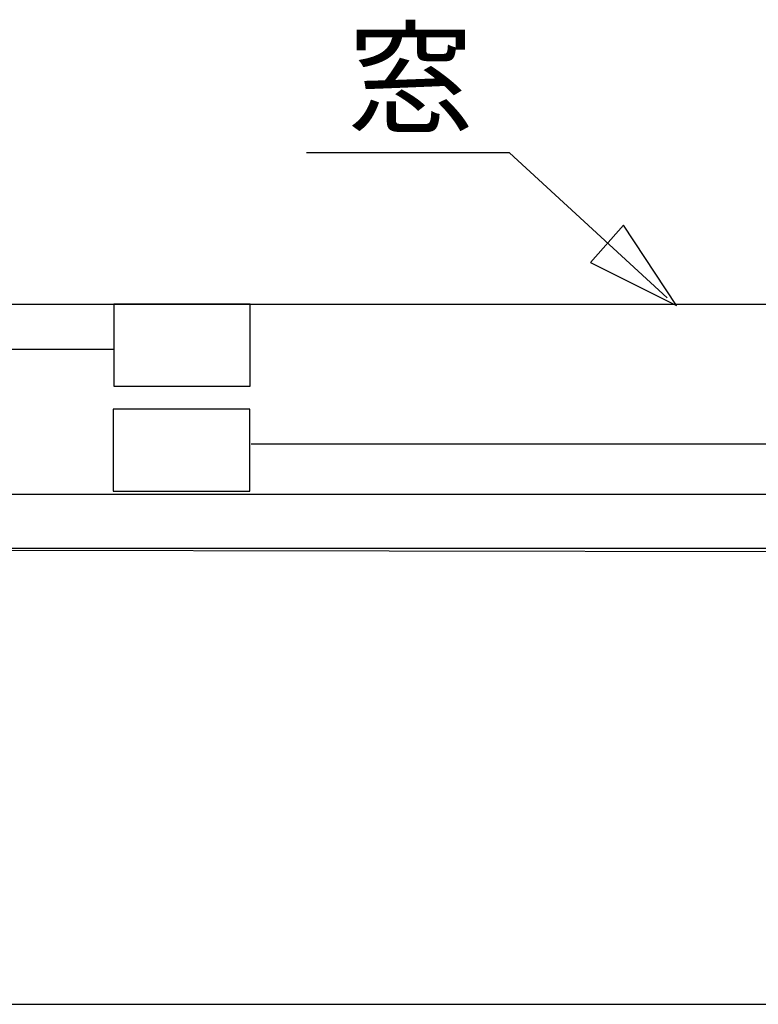
# Model space of a CAD drawing. Extents: x -405 to 205, y -16 to 288.
# Drawn here: x -114 to -103, y 108 to 123 of the extents above; entities that cross this region are included whole.
import ezdxf

# ---------------------------------------------------------------- set-up
doc = ezdxf.new("R2010")
doc.units = 0
doc.header["$MEASUREMENT"] = 0
doc.layers.get('0').update_dxf_attribs({"linetype": 'CONTINUOUS'})
doc.styles.get("Standard").update_dxf_attribs({"font": 'ROMANS', "bigfont": 'EXTFONT'})

msp = doc.modelspace()

# ---------------------------------------------------------------- linework, layer by layer
at = {"color": 7, "linetype": 'Continuous'}
for p, q in [((-106.244849, 121.233863), (-109.297893, 121.233863)), ((-103.873246, 119.055874), (-106.244849, 121.233863)), ((-104.528503, 120.149519), (-105.026664, 119.588658)), ((-103.731308, 118.938051), (-104.528503, 120.149519)), ((-105.026664, 119.588658), (-103.731308, 118.938051)), ((-126.469799, 118.960961), (-95.837216, 118.960961)), ((-110.142803, 118.959583), (-112.197458, 118.959583)), ((-112.197458, 118.959583), (-112.197458, 117.729512)), ((-110.142803, 117.729512), (-110.142803, 118.959583)), ((-112.19608, 118.277971), (-124.424446, 118.277971)), ((-112.197458, 117.729512), (-110.142803, 117.729512)), ((-110.151415, 117.379835), (-112.204865, 117.379835)), ((-112.204865, 117.379835), (-112.204865, 116.149763)), ((-110.151415, 116.149763), (-110.151415, 117.379835)), ((-97.853975, 116.85308), (-110.130573, 116.85308)), ((-126.43776, 116.102393), (-95.81999, 116.102393)), ((-112.204865, 116.149763), (-110.151415, 116.149763)), ((-97.242126, 115.286423), (-119.685545, 115.286423)), ((-97.209742, 115.227856), (-119.535167, 115.269886)), ((-121.303706, 108.434817), (-95.936435, 108.434817))]:
    msp.add_line(p, q, dxfattribs=at)

# ---------------------------------------------------------------- texts
at = {"color": 7, "width": 1.022727}
msp.add_text('窓', height=1.360002, dxfattribs=at).set_placement((-108.682879, 121.678108))

doc.saveas('drawing.dxf')
